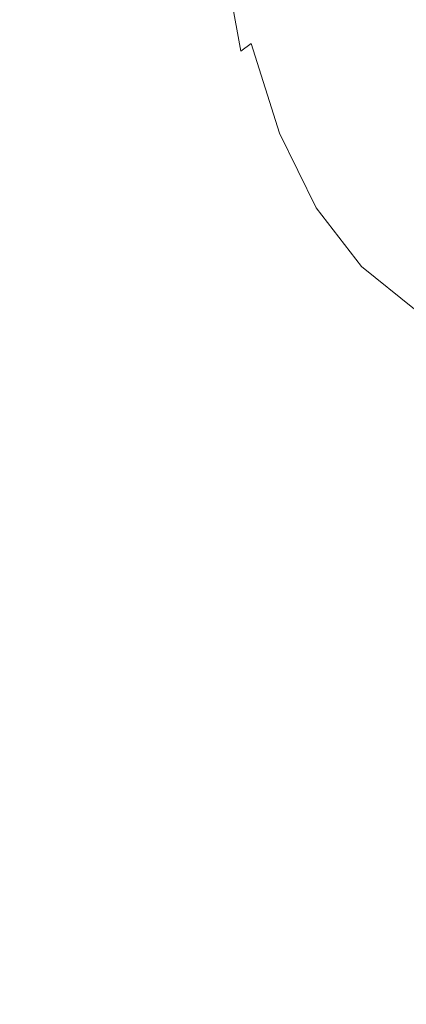
# Model space of a CAD drawing. Extents: x -1498 to 2, y -955 to 0.
# Drawn here: x -1338 to -1329, y -287 to -266 of the extents above; entities that cross this region are included whole.
import ezdxf

# ---------------------------------------------------------------- set-up
doc = ezdxf.new("R2010")
doc.units = 0
doc.header["$LTSCALE"] = 500
doc.header["$MEASUREMENT"] = 0
doc.layers.add('RIMA_CERAMIKA', color=7, linetype='Continuous')
doc.layers.add('RIMA_CHROM', color=7, linetype='Continuous')

msp = doc.modelspace()

# ---------------------------------------------------------------- linework, layer by layer
at = {"layer": 'RIMA_CERAMIKA', "lineweight": 0, "invisible_edges": 15}
for points in [[(-1315.699, -278.676, 255.387), (-1310.349, -264.129, 255.387), (-1346.498, -248.694, 329.485), (-1352.123, -264.539, 329.485)], [(-1356.784, -279.46, 329.485), (-1320.146, -292.457, 255.387), (-1315.699, -278.676, 255.387), (-1352.123, -264.539, 329.485)], [(-1323.788, -305.371, 255.387), (-1320.146, -292.457, 255.387), (-1356.784, -279.46, 329.485), (-1360.587, -293.366, 329.485)]]:
    msp.add_3dface(points, dxfattribs=at)
at = {"layer": 'RIMA_CHROM', "lineweight": 0}
for points, invisible_edges in [([(-1349.562, -260.886, 349.653), (-1337.012, -266.106, 354.069), (-1337.449, -263.754, 357.101), (-1349.998, -258.534, 352.685)], 15), ([(-1316.907, -263.754, 313.064), (-1319.023, -266.106, 315.505), (-1331.574, -260.886, 311.093), (-1329.458, -258.534, 308.652)], 14), ([(-1349.562, -260.886, 349.653), (-1348.924, -262.917, 346.477), (-1336.375, -268.137, 350.892), (-1337.012, -266.106, 354.069)], 15), ([(-1331.574, -260.886, 311.093), (-1319.023, -266.106, 315.505), (-1321.111, -268.137, 318.171), (-1333.662, -262.917, 313.759)], 14), ([(-1348.092, -264.607, 343.187), (-1335.543, -269.827, 347.602), (-1336.375, -268.137, 350.892), (-1348.924, -262.917, 346.477)], 15), ([(-1323.15, -269.827, 321.037), (-1335.701, -264.607, 316.625), (-1333.662, -262.917, 313.759), (-1321.111, -268.137, 318.171)], 15), ([(-1331.806, -265.56, 354.457), (-1332.215, -263.359, 357.295), (-1332.475, -263.569, 357.406), (-1332.063, -265.788, 354.545)], 15), ([(-1332.063, -265.788, 354.545), (-1332.475, -263.569, 357.406), (-1332.723, -263.76, 357.508), (-1332.308, -265.997, 354.624)], 15), ([(-1336.438, -266.335, 354.265), (-1336.875, -263.983, 357.297), (-1337.449, -263.754, 357.101), (-1337.012, -266.106, 354.069)], 15), ([(-1332.308, -265.997, 354.624), (-1332.723, -263.76, 357.508), (-1332.961, -263.933, 357.599), (-1332.542, -266.186, 354.694)], 15), ([(-1330.041, -263.795, 353.748), (-1330.361, -264.136, 353.888), (-1329.795, -265.939, 351.068), (-1329.482, -265.576, 350.964)], 15), ([(-1336.62, -264.133, 316.337), (-1336.217, -264.362, 316.455), (-1338.186, -265.69, 319.493), (-1338.586, -265.459, 319.37)], 15), ([(-1336.438, -266.335, 354.265), (-1335.947, -266.523, 354.43), (-1336.384, -264.173, 357.46), (-1336.875, -263.983, 357.297)], 15), ([(-1332.976, -266.505, 354.808), (-1332.765, -266.355, 354.756), (-1333.186, -264.088, 357.679), (-1333.4, -264.225, 357.748)], 15), ([(-1332.542, -266.186, 354.694), (-1332.961, -263.933, 357.599), (-1333.186, -264.088, 357.679), (-1332.765, -266.355, 354.756)], 11), ([(-1330.098, -266.283, 351.165), (-1329.795, -265.939, 351.068), (-1330.361, -264.136, 353.888), (-1330.671, -264.458, 354.019)], 15), ([(-1335.947, -266.523, 354.43), (-1335.527, -266.674, 354.565), (-1335.964, -264.325, 357.593), (-1336.384, -264.173, 357.46)], 15), ([(-1335.167, -266.79, 354.674), (-1335.603, -264.443, 357.7), (-1335.964, -264.325, 357.593), (-1335.527, -266.674, 354.565)], 15), ([(-1333.176, -266.635, 354.851), (-1333.601, -264.343, 357.807), (-1333.791, -264.443, 357.854), (-1333.363, -266.746, 354.885)], 15), ([(-1332.976, -266.505, 354.808), (-1333.4, -264.225, 357.748), (-1333.601, -264.343, 357.807), (-1333.176, -266.635, 354.851)], 15), ([(-1337.671, -265.936, 319.665), (-1338.186, -265.69, 319.493), (-1336.217, -264.362, 316.455), (-1335.701, -264.607, 316.625)], 15), ([(-1334.855, -266.876, 354.76), (-1335.291, -264.531, 357.783), (-1335.603, -264.443, 357.7), (-1335.167, -266.79, 354.674)], 15), ([(-1334.855, -266.876, 354.76), (-1334.58, -266.933, 354.826), (-1335.015, -264.591, 357.845), (-1335.291, -264.531, 357.783)], 15), ([(-1333.974, -264.523, 357.89), (-1334.158, -264.582, 357.913), (-1333.727, -266.903, 354.921), (-1333.545, -266.835, 354.909)], 15), ([(-1333.363, -266.746, 354.885), (-1333.791, -264.443, 357.854), (-1333.974, -264.523, 357.89), (-1333.545, -266.835, 354.909)], 15), ([(-1330.971, -264.762, 354.142), (-1330.391, -266.608, 351.256), (-1330.098, -266.283, 351.165), (-1330.671, -264.458, 354.019)], 15), ([(-1334.521, -271.156, 344.228), (-1335.543, -269.827, 347.602), (-1348.092, -264.607, 343.187), (-1347.07, -265.936, 339.813)], 15), ([(-1323.15, -269.827, 321.037), (-1325.121, -271.156, 324.077), (-1337.671, -265.936, 319.665), (-1335.701, -264.607, 316.625)], 15), ([(-1334.58, -266.933, 354.826), (-1334.336, -266.963, 354.874), (-1334.77, -264.626, 357.888), (-1335.015, -264.591, 357.845)], 15), ([(-1334.55, -264.635, 357.913), (-1334.77, -264.626, 357.888), (-1334.336, -266.963, 354.874), (-1334.116, -266.968, 354.905)], 15), ([(-1333.915, -266.947, 354.921), (-1334.348, -264.62, 357.92), (-1334.55, -264.635, 357.913), (-1334.116, -266.968, 354.905)], 15), ([(-1333.915, -266.947, 354.921), (-1333.727, -266.903, 354.921), (-1334.158, -264.582, 357.913), (-1334.348, -264.62, 357.92)], 15), ([(-1330.675, -266.912, 351.339), (-1330.391, -266.608, 351.256), (-1330.971, -264.762, 354.142), (-1331.26, -265.047, 354.256)], 15), ([(-1331.538, -265.313, 354.361), (-1330.947, -267.197, 351.416), (-1330.675, -266.912, 351.339), (-1331.26, -265.047, 354.256)], 15), ([(-1329.159, -265.193, 350.854), (-1329.482, -265.576, 350.964), (-1328.752, -267.057, 348.08), (-1328.439, -266.655, 348.008)], 15), ([(-1331.538, -265.313, 354.361), (-1331.806, -265.56, 354.457), (-1331.21, -267.461, 351.485), (-1330.947, -267.197, 351.416)], 15), ([(-1332.063, -265.788, 354.545), (-1331.461, -267.705, 351.548), (-1331.21, -267.461, 351.485), (-1331.806, -265.56, 354.457)], 15), ([(-1328.752, -267.057, 348.08), (-1329.482, -265.576, 350.964), (-1329.795, -265.939, 351.068), (-1329.056, -267.44, 348.147)], 15), ([(-1332.308, -265.997, 354.624), (-1331.702, -267.929, 351.604), (-1331.461, -267.705, 351.548), (-1332.063, -265.788, 354.545)], 15), ([(-1334.521, -271.156, 344.228), (-1347.07, -265.936, 339.813), (-1345.871, -266.894, 336.389), (-1333.322, -272.115, 340.803)], 15), ([(-1325.121, -271.156, 324.077), (-1327.005, -272.115, 327.261), (-1339.555, -266.894, 322.849), (-1337.671, -265.936, 319.665)], 15), ([(-1332.542, -266.186, 354.694), (-1331.932, -268.132, 351.652), (-1331.702, -267.929, 351.604), (-1332.308, -265.997, 354.624)], 14), ([(-1329.056, -267.44, 348.147), (-1329.795, -265.939, 351.068), (-1330.098, -266.283, 351.165), (-1329.35, -267.802, 348.209)], 15), ([(-1336.375, -268.137, 350.892), (-1335.801, -268.366, 351.09), (-1336.438, -266.335, 354.265), (-1337.012, -266.106, 354.069)], 15), ([(-1332.542, -266.186, 354.694), (-1332.765, -266.355, 354.756), (-1332.151, -268.314, 351.694), (-1331.932, -268.132, 351.652)], 14), ([(-1336.438, -266.335, 354.265), (-1335.801, -268.366, 351.09), (-1335.31, -268.553, 351.256), (-1335.947, -266.523, 354.43)], 15), ([(-1332.976, -266.505, 354.808), (-1332.358, -268.475, 351.728), (-1332.151, -268.314, 351.694), (-1332.765, -266.355, 354.756)], 15), ([(-1330.098, -266.283, 351.165), (-1330.391, -266.608, 351.256), (-1329.635, -268.143, 348.266), (-1329.35, -267.802, 348.209)], 15), ([(-1335.31, -268.553, 351.256), (-1334.891, -268.703, 351.392), (-1335.527, -266.674, 354.565), (-1335.947, -266.523, 354.43)], 15), ([(-1335.167, -266.79, 354.674), (-1335.527, -266.674, 354.565), (-1334.891, -268.703, 351.392), (-1334.531, -268.818, 351.504)], 15), ([(-1333.176, -266.635, 354.851), (-1333.363, -266.746, 354.885), (-1332.739, -268.735, 351.775), (-1332.554, -268.616, 351.755)], 15), ([(-1332.554, -268.616, 351.755), (-1332.358, -268.475, 351.728), (-1332.976, -266.505, 354.808), (-1333.176, -266.635, 354.851)], 15), ([(-1329.91, -268.464, 348.318), (-1329.635, -268.143, 348.266), (-1330.391, -266.608, 351.256), (-1330.675, -266.912, 351.339)], 15), ([(-1331.957, -272.695, 337.361), (-1333.322, -272.115, 340.803), (-1345.871, -266.894, 336.389), (-1344.507, -267.475, 332.947)], 15), ([(-1327.005, -272.115, 327.261), (-1328.784, -272.695, 330.558), (-1341.334, -267.475, 326.145), (-1339.555, -266.894, 322.849)], 15), ([(-1334.855, -266.876, 354.76), (-1335.167, -266.79, 354.674), (-1334.531, -268.818, 351.504), (-1334.22, -268.901, 351.593)], 15), ([(-1334.22, -268.901, 351.593), (-1333.946, -268.956, 351.664), (-1334.58, -266.933, 354.826), (-1334.855, -266.876, 354.76)], 15), ([(-1333.285, -268.957, 351.778), (-1333.098, -268.907, 351.788), (-1333.727, -266.903, 354.921), (-1333.915, -266.947, 354.921)], 15), ([(-1333.727, -266.903, 354.921), (-1333.098, -268.907, 351.788), (-1332.918, -268.832, 351.787), (-1333.545, -266.835, 354.909)], 15), ([(-1333.363, -266.746, 354.885), (-1333.545, -266.835, 354.909), (-1332.918, -268.832, 351.787), (-1332.739, -268.735, 351.775)], 15), ([(-1329.91, -268.464, 348.318), (-1330.675, -266.912, 351.339), (-1330.947, -267.197, 351.416), (-1330.175, -268.764, 348.365)], 15), ([(-1334.58, -266.933, 354.826), (-1333.946, -268.956, 351.664), (-1333.703, -268.983, 351.717), (-1334.336, -266.963, 354.874)], 15), ([(-1334.116, -266.968, 354.905), (-1334.336, -266.963, 354.874), (-1333.703, -268.983, 351.717), (-1333.484, -268.983, 351.755)], 15), ([(-1333.915, -266.947, 354.921), (-1334.116, -266.968, 354.905), (-1333.484, -268.983, 351.755), (-1333.285, -268.957, 351.778)], 15), ([(-1330.947, -267.197, 351.416), (-1331.21, -267.461, 351.485), (-1330.431, -269.043, 348.406), (-1330.175, -268.764, 348.365)], 15), ([(-1331.957, -272.695, 337.361), (-1344.507, -267.475, 332.947), (-1342.99, -267.67, 329.521), (-1330.44, -272.891, 333.935)], 15), ([(-1330.44, -272.891, 333.935), (-1342.99, -267.67, 329.521), (-1341.334, -267.475, 326.145), (-1328.784, -272.695, 330.558)], 15), ([(-1330.675, -269.3, 348.443), (-1330.431, -269.043, 348.406), (-1331.21, -267.461, 351.485), (-1331.461, -267.705, 351.548)], 15), ([(-1328.433, -268.996, 345.178), (-1328.149, -268.619, 345.152), (-1329.056, -267.44, 348.147), (-1329.35, -267.802, 348.209)], 15), ([(-1331.461, -267.705, 351.548), (-1331.702, -267.929, 351.604), (-1330.91, -269.536, 348.474), (-1330.675, -269.3, 348.443)], 15), ([(-1330.91, -269.536, 348.474), (-1331.702, -267.929, 351.604), (-1331.932, -268.132, 351.652), (-1331.134, -269.751, 348.5)], 11), ([(-1329.635, -268.143, 348.266), (-1328.707, -269.351, 345.2), (-1328.433, -268.996, 345.178), (-1329.35, -267.802, 348.209)], 15), ([(-1334.969, -270.055, 347.8), (-1335.801, -268.366, 351.09), (-1336.375, -268.137, 350.892), (-1335.543, -269.827, 347.602)], 15), ([(-1331.134, -269.751, 348.5), (-1331.932, -268.132, 351.652), (-1332.151, -268.314, 351.694), (-1331.348, -269.943, 348.521)], 15), ([(-1329.91, -268.464, 348.318), (-1328.972, -269.684, 345.22), (-1328.707, -269.351, 345.2), (-1329.635, -268.143, 348.266)], 15), ([(-1334.969, -270.055, 347.8), (-1334.478, -270.242, 347.967), (-1335.31, -268.553, 351.256), (-1335.801, -268.366, 351.09)], 15), ([(-1331.551, -270.114, 348.537), (-1331.348, -269.943, 348.521), (-1332.151, -268.314, 351.694), (-1332.358, -268.475, 351.728)], 15), ([(-1334.059, -270.391, 348.106), (-1334.891, -268.703, 351.392), (-1335.31, -268.553, 351.256), (-1334.478, -270.242, 347.967)], 15), ([(-1331.743, -270.263, 348.548), (-1332.554, -268.616, 351.755), (-1332.739, -268.735, 351.775), (-1331.924, -270.39, 348.553)], 15), ([(-1332.358, -268.475, 351.728), (-1332.554, -268.616, 351.755), (-1331.743, -270.263, 348.548), (-1331.551, -270.114, 348.537)], 15), ([(-1329.228, -269.996, 345.236), (-1328.972, -269.684, 345.22), (-1329.91, -268.464, 348.318), (-1330.175, -268.764, 348.365)], 15), ([(-1333.7, -270.505, 348.22), (-1334.531, -268.818, 351.504), (-1334.891, -268.703, 351.392), (-1334.059, -270.391, 348.106)], 15), ([(-1333.39, -270.586, 348.313), (-1334.22, -268.901, 351.593), (-1334.531, -268.818, 351.504), (-1333.7, -270.505, 348.22)], 15), ([(-1332.277, -270.574, 348.542), (-1332.1, -270.494, 348.552), (-1332.918, -268.832, 351.787), (-1333.098, -268.907, 351.788)], 15), ([(-1332.739, -268.735, 351.775), (-1332.918, -268.832, 351.787), (-1332.1, -270.494, 348.552), (-1331.924, -270.39, 348.553)], 15), ([(-1329.475, -270.286, 345.249), (-1329.228, -269.996, 345.236), (-1330.175, -268.764, 348.365), (-1330.431, -269.043, 348.406)], 15), ([(-1333.946, -268.956, 351.664), (-1334.22, -268.901, 351.593), (-1333.39, -270.586, 348.313), (-1333.117, -270.638, 348.388)], 15), ([(-1333.117, -270.638, 348.388), (-1332.875, -270.662, 348.447), (-1333.703, -268.983, 351.717), (-1333.946, -268.956, 351.664)], 15), ([(-1332.658, -270.659, 348.491), (-1333.484, -268.983, 351.755), (-1333.703, -268.983, 351.717), (-1332.875, -270.662, 348.447)], 15), ([(-1333.285, -268.957, 351.778), (-1333.484, -268.983, 351.755), (-1332.658, -270.659, 348.491), (-1332.461, -270.629, 348.522)], 15), ([(-1332.461, -270.629, 348.522), (-1332.277, -270.574, 348.542), (-1333.098, -268.907, 351.788), (-1333.285, -268.957, 351.778)], 15), ([(-1329.711, -270.554, 345.259), (-1329.475, -270.286, 345.249), (-1330.431, -269.043, 348.406), (-1330.675, -269.3, 348.443)], 15), ([(-1330.91, -269.536, 348.474), (-1329.939, -270.8, 345.265), (-1329.711, -270.554, 345.259), (-1330.675, -269.3, 348.443)], 15), ([(-1330.156, -271.023, 345.269), (-1329.939, -270.8, 345.265), (-1330.91, -269.536, 348.474), (-1331.134, -269.751, 348.5)], 7), ([(-1328.972, -269.684, 345.22), (-1329.228, -269.996, 345.236), (-1328.116, -270.885, 342.06), (-1327.871, -270.564, 342.075)], 15), ([(-1334.969, -270.055, 347.8), (-1335.543, -269.827, 347.602), (-1334.521, -271.156, 344.228), (-1333.947, -271.384, 344.427)], 15), ([(-1331.134, -269.751, 348.5), (-1331.348, -269.943, 348.521), (-1330.363, -271.224, 345.269), (-1330.156, -271.023, 345.269)], 15), ([(-1334.969, -270.055, 347.8), (-1333.947, -271.384, 344.427), (-1333.457, -271.57, 344.595), (-1334.478, -270.242, 347.967)], 15), ([(-1331.743, -270.263, 348.548), (-1330.747, -271.558, 345.259), (-1330.56, -271.403, 345.265), (-1331.551, -270.114, 348.537)], 15), ([(-1331.551, -270.114, 348.537), (-1330.56, -271.403, 345.265), (-1330.363, -271.224, 345.269), (-1331.348, -269.943, 348.521)], 15), ([(-1328.116, -270.885, 342.06), (-1329.228, -269.996, 345.236), (-1329.475, -270.286, 345.249), (-1328.352, -271.183, 342.044)], 15), ([(-1334.478, -270.242, 347.967), (-1333.457, -271.57, 344.595), (-1333.039, -271.718, 344.736), (-1334.059, -270.391, 348.106)], 15), ([(-1330.923, -271.691, 345.249), (-1330.747, -271.558, 345.259), (-1331.743, -270.263, 348.548), (-1331.924, -270.39, 348.553)], 15), ([(-1328.58, -271.459, 342.027), (-1328.352, -271.183, 342.044), (-1329.475, -270.286, 345.249), (-1329.711, -270.554, 345.259)], 15), ([(-1333.7, -270.505, 348.22), (-1334.059, -270.391, 348.106), (-1333.039, -271.718, 344.736), (-1332.68, -271.831, 344.852)], 15), ([(-1332.68, -271.831, 344.852), (-1332.371, -271.911, 344.949), (-1333.39, -270.586, 348.313), (-1333.7, -270.505, 348.22)], 15), ([(-1331.269, -271.885, 345.213), (-1331.096, -271.8, 345.235), (-1332.1, -270.494, 348.552), (-1332.277, -270.574, 348.542)], 15), ([(-1331.096, -271.8, 345.235), (-1330.923, -271.691, 345.249), (-1331.924, -270.39, 348.553), (-1332.1, -270.494, 348.552)], 15), ([(-1333.39, -270.586, 348.313), (-1332.371, -271.911, 344.949), (-1332.099, -271.961, 345.028), (-1333.117, -270.638, 348.388)], 15), ([(-1332.099, -271.961, 345.028), (-1331.859, -271.983, 345.093), (-1332.875, -270.662, 348.447), (-1333.117, -270.638, 348.388)], 15), ([(-1332.658, -270.659, 348.491), (-1332.875, -270.662, 348.447), (-1331.859, -271.983, 345.093), (-1331.645, -271.977, 345.144)], 15), ([(-1331.645, -271.977, 345.144), (-1331.45, -271.944, 345.184), (-1332.461, -270.629, 348.522), (-1332.658, -270.659, 348.491)], 15), ([(-1332.461, -270.629, 348.522), (-1331.45, -271.944, 345.184), (-1331.269, -271.885, 345.213), (-1332.277, -270.574, 348.542)], 15), ([(-1328.798, -271.711, 342.008), (-1328.58, -271.459, 342.027), (-1329.711, -270.554, 345.259), (-1329.939, -270.8, 345.265)], 15), ([(-1329.939, -270.8, 345.265), (-1330.156, -271.023, 345.269), (-1329.007, -271.941, 341.988), (-1328.798, -271.711, 342.008)], 15), ([(-1332.749, -272.342, 341.003), (-1333.947, -271.384, 344.427), (-1334.521, -271.156, 344.228), (-1333.322, -272.115, 340.803)], 15), ([(-1330.156, -271.023, 345.269), (-1330.363, -271.224, 345.269), (-1329.207, -272.148, 341.967), (-1329.007, -271.941, 341.988)], 7), ([(-1332.259, -272.528, 341.172), (-1333.457, -271.57, 344.595), (-1333.947, -271.384, 344.427), (-1332.749, -272.342, 341.003)], 15), ([(-1330.363, -271.224, 345.269), (-1330.56, -271.403, 345.265), (-1329.397, -272.332, 341.944), (-1329.207, -272.148, 341.967)], 15), ([(-1332.259, -272.528, 341.172), (-1331.841, -272.676, 341.315), (-1333.039, -271.718, 344.736), (-1333.457, -271.57, 344.595)], 15), ([(-1330.747, -271.558, 345.259), (-1330.923, -271.691, 345.249), (-1329.749, -272.63, 341.896), (-1329.578, -272.493, 341.921)], 15), ([(-1329.578, -272.493, 341.921), (-1329.397, -272.332, 341.944), (-1330.56, -271.403, 345.265), (-1330.747, -271.558, 345.259)], 15), ([(-1331.484, -272.788, 341.434), (-1332.68, -271.831, 344.852), (-1333.039, -271.718, 344.736), (-1331.841, -272.676, 341.315)], 15), ([(-1330.086, -272.831, 341.835), (-1329.917, -272.743, 341.868), (-1331.096, -271.8, 345.235), (-1331.269, -271.885, 345.213)], 15), ([(-1330.923, -271.691, 345.249), (-1331.096, -271.8, 345.235), (-1329.917, -272.743, 341.868), (-1329.749, -272.63, 341.896)], 15), ([(-1332.371, -271.911, 344.949), (-1332.68, -271.831, 344.852), (-1331.484, -272.788, 341.434), (-1331.176, -272.867, 341.534)], 15), ([(-1332.099, -271.961, 345.028), (-1332.371, -271.911, 344.949), (-1331.176, -272.867, 341.534), (-1330.906, -272.916, 341.619)], 15), ([(-1330.906, -272.916, 341.619), (-1330.667, -272.936, 341.689), (-1331.859, -271.983, 345.093), (-1332.099, -271.961, 345.028)], 15), ([(-1330.455, -272.928, 341.747), (-1331.645, -271.977, 345.144), (-1331.859, -271.983, 345.093), (-1330.667, -272.936, 341.689)], 15), ([(-1331.45, -271.944, 345.184), (-1331.645, -271.977, 345.144), (-1330.455, -272.928, 341.747), (-1330.264, -272.893, 341.795)], 15), ([(-1331.269, -271.885, 345.213), (-1331.45, -271.944, 345.184), (-1330.264, -272.893, 341.795), (-1330.086, -272.831, 341.835)], 15), ([(-1327.892, -272.708, 338.648), (-1327.7, -272.498, 338.691), (-1329.007, -271.941, 341.988), (-1329.207, -272.148, 341.967)], 15), ([(-1332.749, -272.342, 341.003), (-1333.322, -272.115, 340.803), (-1331.957, -272.695, 337.361), (-1331.384, -272.923, 337.562)], 15), ([(-1328.074, -272.895, 338.607), (-1327.892, -272.708, 338.648), (-1329.207, -272.148, 341.967), (-1329.397, -272.332, 341.944)], 15), ([(-1332.749, -272.342, 341.003), (-1331.384, -272.923, 337.562), (-1330.895, -273.109, 337.732), (-1332.259, -272.528, 341.172)], 15), ([(-1328.248, -273.059, 338.565), (-1328.074, -272.895, 338.607), (-1329.397, -272.332, 341.944), (-1329.578, -272.493, 341.921)], 15), ([(-1330.895, -273.109, 337.732), (-1330.478, -273.256, 337.877), (-1331.841, -272.676, 341.315), (-1332.259, -272.528, 341.172)], 15), ([(-1331.841, -272.676, 341.315), (-1330.478, -273.256, 337.877), (-1330.122, -273.367, 337.999), (-1331.484, -272.788, 341.434)], 15), ([(-1329.749, -272.63, 341.896), (-1329.917, -272.743, 341.868), (-1328.575, -273.314, 338.484), (-1328.413, -273.199, 338.525)], 15), ([(-1329.578, -272.493, 341.921), (-1329.749, -272.63, 341.896), (-1328.413, -273.199, 338.525), (-1328.248, -273.059, 338.565)], 15), ([(-1329.868, -273.118, 334.136), (-1331.384, -272.923, 337.562), (-1331.957, -272.695, 337.361), (-1330.44, -272.891, 333.935)], 15), ([(-1330.122, -273.367, 337.999), (-1329.815, -273.446, 338.102), (-1331.176, -272.867, 341.534), (-1331.484, -272.788, 341.434)], 15), ([(-1329.815, -273.446, 338.102), (-1329.547, -273.494, 338.191), (-1330.906, -272.916, 341.619), (-1331.176, -272.867, 341.534)], 15), ([(-1330.264, -272.893, 341.795), (-1330.455, -272.928, 341.747), (-1329.102, -273.504, 338.333), (-1328.914, -273.467, 338.389)], 15), ([(-1328.784, -272.695, 330.558), (-1328.212, -272.923, 330.76), (-1329.868, -273.118, 334.136), (-1330.44, -272.891, 333.935)], 15), ([(-1328.914, -273.467, 338.389), (-1328.74, -273.403, 338.439), (-1330.086, -272.831, 341.835), (-1330.264, -272.893, 341.795)], 15), ([(-1328.74, -273.403, 338.439), (-1328.575, -273.314, 338.484), (-1329.917, -272.743, 341.868), (-1330.086, -272.831, 341.835)], 15), ([(-1330.895, -273.109, 337.732), (-1331.384, -272.923, 337.562), (-1329.868, -273.118, 334.136), (-1329.379, -273.304, 334.308)], 15), ([(-1329.547, -273.494, 338.191), (-1329.311, -273.513, 338.268), (-1330.667, -272.936, 341.689), (-1330.906, -272.916, 341.619)], 15), ([(-1330.455, -272.928, 341.747), (-1330.667, -272.936, 341.689), (-1329.311, -273.513, 338.268), (-1329.102, -273.504, 338.333)], 15), ([(-1329.868, -273.118, 334.136), (-1328.212, -272.923, 330.76), (-1327.723, -273.109, 330.933), (-1329.379, -273.304, 334.308)], 15), ([(-1330.478, -273.256, 337.877), (-1330.895, -273.109, 337.732), (-1329.379, -273.304, 334.308), (-1328.963, -273.451, 334.454)], 15), ([(-1328.608, -273.562, 334.579), (-1330.122, -273.367, 337.999), (-1330.478, -273.256, 337.877), (-1328.963, -273.451, 334.454)], 15), ([(-1327.723, -273.109, 330.933), (-1327.308, -273.256, 331.081), (-1328.963, -273.451, 334.454), (-1329.379, -273.304, 334.308)], 15), ([(-1328.303, -273.64, 334.686), (-1329.815, -273.446, 338.102), (-1330.122, -273.367, 337.999), (-1328.608, -273.562, 334.579)], 15), ([(-1329.547, -273.494, 338.191), (-1329.815, -273.446, 338.102), (-1328.303, -273.64, 334.686), (-1328.036, -273.689, 334.78)], 15), ([(-1328.036, -273.689, 334.78), (-1327.803, -273.707, 334.862), (-1329.311, -273.513, 338.268), (-1329.547, -273.494, 338.191)], 15), ([(-1329.102, -273.504, 338.333), (-1329.311, -273.513, 338.268), (-1327.803, -273.707, 334.862), (-1327.598, -273.698, 334.935)], 15)]:
    msp.add_3dface(points, dxfattribs=dict(at, invisible_edges=invisible_edges))

doc.saveas('drawing.dxf')
